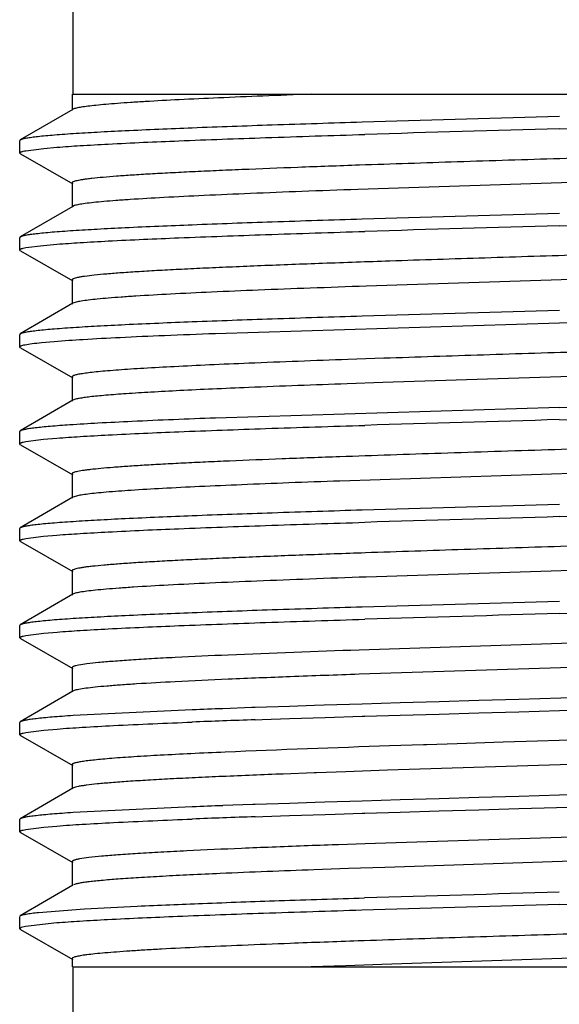
# Model space of a CAD drawing. Units: inches. Extents: x 0 to 11, y 0 to 8.5.
# Drawn here: x 5.2 to 5.4, y 6.4 to 6.7 of the extents above; entities that cross this region are included whole.
import ezdxf

# ---------------------------------------------------------------- set-up
doc = ezdxf.new("R2010")
doc.units = ezdxf.units.IN
doc.header["$LTSCALE"] = 0.605
doc.header["$MEASUREMENT"] = 0
doc.layers.get('0').update_dxf_attribs({"linetype": 'CONTINUOUS'})

msp = doc.modelspace()

# ---------------------------------------------------------------- linework, layer by layer
at = {"color": 7, "linetype": 'CONTINUOUS'}
for p, q in [((5.24912, 6.67222), (5.24912, 6.64222)), ((5.24887, 6.64222), (5.24887, 6.6381)), ((5.24912, 6.64222), (5.50782, 6.64222)), ((5.24905, 6.63831), (5.23553, 6.63042)), ((5.37462, 6.63647), (5.32375, 6.63499)), ((5.37462, 6.63331), (5.4254, 6.6348)), ((5.23553, 6.63042), (5.23537, 6.63022)), ((5.23537, 6.62706), (5.23537, 6.63022)), ((5.23692, 6.62766), (5.24156, 6.62825)), ((5.24156, 6.62825), (5.24499, 6.62855)), ((5.23554, 6.62686), (5.23537, 6.62706)), ((5.23554, 6.62686), (5.24906, 6.61913)), ((5.42078, 6.62084), (5.32265, 6.61765)), ((5.24887, 6.61935), (5.24887, 6.6131)), ((5.24905, 6.61331), (5.23553, 6.60542)), ((5.24952, 6.61351), (5.24905, 6.61331)), ((5.37462, 6.61147), (5.32375, 6.60999)), ((5.37462, 6.60831), (5.42549, 6.6098)), ((5.23553, 6.60542), (5.23537, 6.60522)), ((5.23537, 6.60206), (5.23537, 6.60522)), ((5.23692, 6.60266), (5.24155, 6.60325)), ((5.24155, 6.60325), (5.24499, 6.60355)), ((5.23554, 6.60186), (5.23537, 6.60206)), ((5.23554, 6.60186), (5.24906, 6.59413)), ((5.42402, 6.59596), (5.32478, 6.59273)), ((5.24887, 6.59435), (5.24887, 6.5881)), ((5.24905, 6.58831), (5.23553, 6.58042)), ((5.24993, 6.58862), (5.24905, 6.58831)), ((5.37462, 6.58647), (5.32374, 6.58499)), ((5.28586, 6.58056), (5.37462, 6.58331)), ((5.37462, 6.58331), (5.42549, 6.5848)), ((5.23553, 6.58042), (5.23537, 6.58022)), ((5.23537, 6.57706), (5.23537, 6.58022)), ((5.24101, 6.5782), (5.24429, 6.57849)), ((5.23554, 6.57686), (5.23537, 6.57706)), ((5.23554, 6.57686), (5.24906, 6.56913)), ((5.32934, 6.57413), (5.32003, 6.57381)), ((5.4245, 6.57097), (5.3291, 6.56788)), ((5.24887, 6.56935), (5.24887, 6.5631)), ((5.3291, 6.56788), (5.31985, 6.56756)), ((5.24905, 6.56331), (5.23553, 6.55542)), ((5.37462, 6.56147), (5.28586, 6.55872)), ((5.37462, 6.55831), (5.42549, 6.5598)), ((5.23553, 6.55542), (5.23537, 6.55522)), ((5.23537, 6.55206), (5.23537, 6.55522)), ((5.23554, 6.55186), (5.23537, 6.55206)), ((5.23692, 6.55266), (5.24155, 6.55325)), ((5.24155, 6.55325), (5.24499, 6.55355)), ((5.23554, 6.55186), (5.24906, 6.54413)), ((5.42449, 6.54597), (5.31797, 6.54249)), ((5.24887, 6.54435), (5.24887, 6.5381)), ((5.24905, 6.53831), (5.23553, 6.53042)), ((5.24999, 6.53863), (5.24905, 6.53831)), ((5.37462, 6.53647), (5.32375, 6.53499)), ((5.37462, 6.53331), (5.42549, 6.5348)), ((5.23553, 6.53042), (5.23537, 6.53022)), ((5.23537, 6.52706), (5.23537, 6.53022)), ((5.23554, 6.52686), (5.23537, 6.52706)), ((5.23554, 6.52686), (5.24906, 6.51913)), ((5.23692, 6.52766), (5.24155, 6.52825)), ((5.24155, 6.52825), (5.24499, 6.52855)), ((5.24887, 6.51935), (5.24887, 6.5131)), ((5.42391, 6.52095), (5.3248, 6.51773)), ((5.24905, 6.51331), (5.23553, 6.50542)), ((5.2497, 6.51356), (5.24905, 6.51331)), ((5.37462, 6.51147), (5.32375, 6.50999)), ((5.37462, 6.50831), (5.42549, 6.5098)), ((5.23553, 6.50542), (5.23537, 6.50522)), ((5.23537, 6.50206), (5.23537, 6.50522)), ((5.23554, 6.50186), (5.23537, 6.50206)), ((5.23554, 6.50186), (5.24906, 6.49413)), ((5.23692, 6.50266), (5.24156, 6.50325)), ((5.24156, 6.50325), (5.245, 6.50355)), ((5.43102, 6.50245), (5.32293, 6.49891)), ((5.24887, 6.49435), (5.24887, 6.4881)), ((5.42177, 6.49588), (5.32293, 6.49266)), ((5.24905, 6.48831), (5.23553, 6.48042)), ((5.24946, 6.48848), (5.24905, 6.48831)), ((5.36421, 6.48618), (5.35387, 6.48588)), ((5.38502, 6.48677), (5.36421, 6.48618)), ((5.2799, 6.4835), (5.24916, 6.48201)), ((5.29531, 6.48406), (5.28779, 6.4838)), ((5.29617, 6.48409), (5.29531, 6.48406)), ((5.30499, 6.48439), (5.29617, 6.48409)), ((5.31146, 6.4846), (5.30499, 6.48439)), ((5.31392, 6.48468), (5.31146, 6.4846)), ((5.32375, 6.48499), (5.31392, 6.48468)), ((5.33358, 6.48528), (5.32375, 6.48499)), ((5.34363, 6.48558), (5.33358, 6.48528)), ((5.35387, 6.48588), (5.34363, 6.48558)), ((5.37462, 6.48331), (5.40285, 6.48413)), ((5.29617, 6.48093), (5.2979, 6.48099)), ((5.2979, 6.48099), (5.30499, 6.48123)), ((5.30499, 6.48123), (5.3142, 6.48153)), ((5.3142, 6.48153), (5.32375, 6.48183)), ((5.32375, 6.48183), (5.32446, 6.48185)), ((5.32446, 6.48185), (5.33358, 6.48212)), ((5.33358, 6.48212), (5.34363, 6.48242)), ((5.34363, 6.48242), (5.35387, 6.48272)), ((5.35387, 6.48272), (5.36421, 6.48302)), ((5.36421, 6.48302), (5.37462, 6.48331)), ((5.23553, 6.48042), (5.23537, 6.48022)), ((5.23537, 6.47706), (5.23537, 6.48022)), ((5.24156, 6.47825), (5.245, 6.47855)), ((5.23554, 6.47686), (5.23537, 6.47706)), ((5.23554, 6.47686), (5.24906, 6.46913)), ((5.23692, 6.47766), (5.24156, 6.47825)), ((5.33957, 6.47448), (5.33083, 6.47418)), ((5.34039, 6.4745), (5.33957, 6.47448)), ((5.34827, 6.47476), (5.34039, 6.4745)), ((5.3601, 6.47514), (5.34827, 6.47476)), ((5.369, 6.47542), (5.3601, 6.47514)), ((5.38018, 6.47578), (5.369, 6.47542)), ((5.24887, 6.46935), (5.24887, 6.4631)), ((5.40012, 6.47016), (5.33029, 6.46792)), ((5.31138, 6.46725), (5.30339, 6.46695)), ((5.31197, 6.46727), (5.31138, 6.46725)), ((5.31956, 6.46755), (5.31197, 6.46727)), ((5.33029, 6.46792), (5.31956, 6.46755)), ((5.24905, 6.46331), (5.23553, 6.45542)), ((5.24929, 6.46342), (5.24905, 6.46331)), ((5.35387, 6.46088), (5.34363, 6.46058)), ((5.36421, 6.46118), (5.35387, 6.46088)), ((5.37462, 6.46147), (5.36421, 6.46118)), ((5.40285, 6.46229), (5.37462, 6.46147)), ((5.2799, 6.4585), (5.24916, 6.45701)), ((5.2955, 6.45907), (5.28779, 6.4588)), ((5.29617, 6.45909), (5.2955, 6.45907)), ((5.30499, 6.45939), (5.29617, 6.45909)), ((5.31164, 6.45961), (5.30499, 6.45939)), ((5.3141, 6.45969), (5.31164, 6.45961)), ((5.32375, 6.45999), (5.3141, 6.45969)), ((5.33358, 6.46028), (5.32375, 6.45999)), ((5.34363, 6.46058), (5.33358, 6.46028)), ((5.36421, 6.45802), (5.38502, 6.45861)), ((5.29617, 6.45593), (5.29808, 6.456)), ((5.29808, 6.456), (5.30499, 6.45623)), ((5.30499, 6.45623), (5.3142, 6.45653)), ((5.3142, 6.45653), (5.31676, 6.45661)), ((5.31676, 6.45661), (5.32375, 6.45683)), ((5.32375, 6.45683), (5.32446, 6.45685)), ((5.32446, 6.45685), (5.33358, 6.45712)), ((5.33358, 6.45712), (5.34363, 6.45742)), ((5.34363, 6.45742), (5.35387, 6.45772)), ((5.35387, 6.45772), (5.36421, 6.45802)), ((5.23553, 6.45542), (5.23537, 6.45522)), ((5.23537, 6.45206), (5.23537, 6.45522)), ((5.23692, 6.45266), (5.24156, 6.45325)), ((5.24156, 6.45325), (5.24499, 6.45355)), ((5.23554, 6.45186), (5.23537, 6.45206)), ((5.23554, 6.45186), (5.24906, 6.44413)), ((5.42466, 6.45223), (5.32455, 6.44897)), ((5.31761, 6.44873), (5.31704, 6.44871)), ((5.32455, 6.44897), (5.31761, 6.44873)), ((5.41882, 6.44578), (5.32956, 6.44289)), ((5.24887, 6.44435), (5.24887, 6.4381)), ((5.32956, 6.44289), (5.32025, 6.44257)), ((5.32025, 6.44257), (5.31129, 6.44225)), ((5.24905, 6.43831), (5.23553, 6.43042)), ((5.37462, 6.43331), (5.32369, 6.43182)), ((5.37462, 6.43331), (5.42549, 6.4348)), ((5.23537, 6.42706), (5.23537, 6.43022)), ((5.24024, 6.43128), (5.25213, 6.4322)), ((5.23689, 6.42765), (5.23574, 6.42735)), ((5.24493, 6.42855), (5.23689, 6.42765)), ((5.23574, 6.42735), (5.23537, 6.42706)), ((5.23537, 6.42706), (5.23554, 6.42686)), ((5.23554, 6.42686), (5.24906, 6.41913)), ((5.4245, 6.42097), (5.32881, 6.41787)), ((5.24887, 6.41935), (5.24887, 6.41722)), ((5.31953, 6.41754), (5.3106, 6.41722)), ((5.32881, 6.41787), (5.31953, 6.41754)), ((5.24912, 6.41722), (5.24912, 6.38722)), ((5.24912, 6.41722), (5.51277, 6.41722))]:
    msp.add_line(p, q, dxfattribs=at)
for centre, radius, start, end in [((5.96299, -14.35412), 20.99568, 91.605852, 91.742794), ((5.96299, -14.37915), 20.9957, 91.605851, 91.742793), ((5.48413, 1.8787), 4.69798, 92.00167, 92.31374), ((5.48357, 1.88709), 4.68333, 92.00329, 92.31416), ((4.78394, 27.6281), 21.07491, 271.606068, 271.742071), ((5.96299, -14.42911), 20.99567, 91.60585, 91.742792), ((5.96299, -14.45413), 20.99568, 91.605852, 91.742794), ((5.96299, -14.47916), 20.99572, 91.605851, 91.742792), ((5.4783, 1.98032), 4.52126, 91.96925, 92.39704), ((5.36493, 4.73281), 1.76644, 92.45722, 92.90323), ((5.36493, 4.72656), 1.76644, 92.45722, 92.90323), ((5.42932, 3.21123), 3.28314, 92.16731, 92.44612), ((5.52242, 0.73327), 5.76285, 91.983733, 92.160517), ((5.4093, 3.15675), 3.32926, 92.09158, 92.22751), ((5.44033, 2.30419), 4.17923, 91.97677, 92.09173), ((5.4037, 3.30227), 3.18048, 92.08839, 92.23068), ((5.47958, 1.93992), 4.53671, 91.87892, 92.41526), ((5.37059, 4.57099), 1.89714, 92.50495, 92.71761), ((5.42153, 3.38056), 3.08865, 92.19204, 92.48378), ((5.4093, 3.13173), 3.32928, 92.09157, 92.2275), ((5.40369, 3.27731), 3.18044, 92.0884, 92.23069), ((5.44033, 2.27923), 4.17919, 91.97678, 92.09174), ((5.42391, 3.29466), 3.15584, 92.24127, 92.38442), ((5.49006, 1.57756), 4.87422, 92.03427, 92.22897), ((5.37784, 4.3973), 2.05224, 92.38022, 92.77532), ((5.44071, 2.88657), 3.55804, 92.08458, 92.47433), ((5.96132, -14.49346), 20.93815, 91.605689, 91.743308), ((5.52217, 0.67125), 5.75611, 91.985659, 92.160791)]:
    msp.add_arc(centre, radius, start, end, dxfattribs=at)
for points, knots in [([(5.3106, 6.64222), (5.30643, 6.64207), (5.29845, 6.64177), (5.28708, 6.64129), (5.27698, 6.64082), (5.26942, 6.64042), (5.26412, 6.64008), (5.26073, 6.63985), (5.25775, 6.63961), (5.25519, 6.63937), (5.25307, 6.63914), (5.25139, 6.63891), (5.25026, 6.6387), (5.24959, 6.63853), (5.24932, 6.63844), (5.24921, 6.6384)], [0, 0, 0, 0, 0.203462, 0.389311, 0.554386, 0.696399, 0.758123, 0.813375, 0.861967, 0.903713, 0.938449, 0.966092, 0.986598, 0.994179, 1, 1, 1, 1]), ([(5.32375, 6.63499), (5.31601, 6.63475), (5.30139, 6.63429), (5.281, 6.63356), (5.26594, 6.63293), (5.25569, 6.63241), (5.25122, 6.63215), (5.24916, 6.63201)], [0, 0, 0, 0, 0.311071, 0.587613, 0.819938, 0.916929, 1, 1, 1, 1]), ([(5.24916, 6.63201), (5.2482, 6.63195), (5.2464, 6.63182), (5.24386, 6.63163), (5.24165, 6.63143), (5.23977, 6.63123), (5.23822, 6.63104), (5.23702, 6.63085), (5.23623, 6.63068), (5.23577, 6.63053), (5.2356, 6.63046), (5.23553, 6.63042)], [0, 0, 0, 0, 0.208658, 0.394065, 0.555821, 0.693539, 0.806858, 0.895596, 0.959807, 0.982837, 1, 1, 1, 1]), ([(5.24499, 6.62855), (5.24698, 6.62871), (5.25139, 6.629), (5.26186, 6.62959), (5.27782, 6.63028), (5.2999, 6.63108), (5.31591, 6.63159), (5.32446, 6.63185)], [0, 0, 0, 0, 0.075012, 0.16666, 0.395747, 0.677551, 1, 1, 1, 1]), ([(5.49481, 6.63066), (5.49328, 6.6305), (5.48979, 6.63019), (5.48393, 6.62978), (5.47685, 6.62937), (5.46519, 6.62878), (5.44826, 6.62807), (5.42567, 6.62725), (5.40079, 6.62643), (5.37474, 6.6256), (5.34868, 6.62478), (5.33144, 6.62421), (5.32302, 6.62392)], [0, 0, 0, 0, 0.02678, 0.061065, 0.102499, 0.150613, 0.264678, 0.398175, 0.545145, 0.699024, 0.852935, 1, 1, 1, 1]), ([(5.23537, 6.62706), (5.23537, 6.62712), (5.23545, 6.62721), (5.2356, 6.62729), (5.23577, 6.62737), (5.23599, 6.62744), (5.23638, 6.62755), (5.2367, 6.62761), (5.23692, 6.62766)], [0, 0, 0, 0, 0.103996, 0.187456, 0.296166, 0.431323, 0.593507, 1, 1, 1, 1]), ([(5.32302, 6.62392), (5.31773, 6.62373), (5.30761, 6.62337), (5.29528, 6.62289), (5.28619, 6.6225), (5.28003, 6.62222), (5.27436, 6.62193), (5.2692, 6.62165), (5.26458, 6.62137), (5.26053, 6.62108), (5.25707, 6.6208), (5.25456, 6.62056), (5.25286, 6.62036), (5.25182, 6.62022), (5.25094, 6.62008), (5.25021, 6.61994), (5.24964, 6.6198), (5.24927, 6.61968), (5.24906, 6.61957), (5.24894, 6.61949), (5.24887, 6.6194), (5.24887, 6.61935)], [0, 0, 0, 0, 0.213273, 0.40794, 0.497021, 0.579999, 0.656433, 0.725922, 0.788136, 0.842759, 0.889487, 0.928114, 0.944338, 0.958475, 0.97051, 0.980431, 0.988251, 0.994002, 0.99613, 0.997794, 1, 1, 1, 1]), ([(5.32265, 6.61765), (5.31783, 6.61749), (5.30858, 6.61716), (5.29534, 6.61664), (5.28345, 6.61613), (5.2731, 6.61563), (5.26553, 6.61518), (5.26037, 6.61482), (5.25722, 6.61456), (5.25456, 6.61431), (5.25242, 6.61406), (5.25079, 6.61381), (5.24988, 6.61362), (5.24952, 6.61351)], [0, 0, 0, 0, 0.197171, 0.378984, 0.542359, 0.684548, 0.803132, 0.852945, 0.896161, 0.93258, 0.962073, 0.98456, 1, 1, 1, 1]), ([(5.32375, 6.60999), (5.31601, 6.60975), (5.30139, 6.60929), (5.281, 6.60856), (5.26594, 6.60793), (5.25569, 6.60741), (5.25122, 6.60715), (5.24916, 6.60701)], [0, 0, 0, 0, 0.311072, 0.587613, 0.819938, 0.916929, 1, 1, 1, 1]), ([(5.24916, 6.60701), (5.2482, 6.60695), (5.2464, 6.60682), (5.24386, 6.60663), (5.24165, 6.60643), (5.23977, 6.60623), (5.23822, 6.60604), (5.23702, 6.60585), (5.23623, 6.60568), (5.23577, 6.60553), (5.2356, 6.60546), (5.23553, 6.60542)], [0, 0, 0, 0, 0.208658, 0.394065, 0.555821, 0.693539, 0.806858, 0.895595, 0.959807, 0.982837, 1, 1, 1, 1]), ([(5.24499, 6.60355), (5.24698, 6.60371), (5.25138, 6.604), (5.26186, 6.60459), (5.27782, 6.60528), (5.2999, 6.60608), (5.31591, 6.60659), (5.32446, 6.60685)], [0, 0, 0, 0, 0.07501, 0.166655, 0.395742, 0.677548, 1, 1, 1, 1]), ([(5.49431, 6.60561), (5.49282, 6.60546), (5.48943, 6.60516), (5.48379, 6.60477), (5.47703, 6.60438), (5.46602, 6.60382), (5.45007, 6.60314), (5.4288, 6.60236), (5.40534, 6.60157), (5.38062, 6.60079), (5.35567, 6.6), (5.33906, 6.59946), (5.33089, 6.59919)], [0, 0, 0, 0, 0.027576, 0.062284, 0.103795, 0.151688, 0.264619, 0.396512, 0.542027, 0.695266, 0.850016, 1, 1, 1, 1]), ([(5.23537, 6.60206), (5.23537, 6.60212), (5.23545, 6.60221), (5.2356, 6.60229), (5.23577, 6.60237), (5.23599, 6.60244), (5.23638, 6.60255), (5.2367, 6.60261), (5.23692, 6.60266)], [0, 0, 0, 0, 0.104003, 0.187464, 0.296174, 0.431329, 0.593512, 1, 1, 1, 1]), ([(5.33089, 6.59919), (5.32511, 6.59899), (5.31401, 6.59861), (5.30048, 6.5981), (5.29045, 6.59768), (5.28362, 6.59738), (5.27733, 6.59708), (5.27159, 6.59678), (5.26644, 6.59648), (5.26192, 6.59619), (5.25805, 6.59589), (5.25486, 6.59559), (5.25262, 6.59533), (5.25119, 6.59512), (5.25037, 6.59497), (5.24974, 6.59482), (5.24932, 6.5947), (5.24908, 6.59458), (5.24895, 6.5945), (5.24887, 6.59441), (5.24887, 6.59435)], [0, 0, 0, 0, 0.210784, 0.404492, 0.493521, 0.576646, 0.653401, 0.723323, 0.786016, 0.841143, 0.888372, 0.927434, 0.95815, 0.97033, 0.980371, 0.988273, 0.994068, 0.996202, 0.997857, 1, 1, 1, 1]), ([(5.32478, 6.59273), (5.31997, 6.59256), (5.31068, 6.59223), (5.29737, 6.59173), (5.28535, 6.59122), (5.27481, 6.59072), (5.26705, 6.59028), (5.2617, 6.58992), (5.25839, 6.58966), (5.25557, 6.58941), (5.25323, 6.58916), (5.25141, 6.58891), (5.25036, 6.58872), (5.24993, 6.58862)], [0, 0, 0, 0, 0.192859, 0.371452, 0.5328, 0.674242, 0.793408, 0.844021, 0.888373, 0.926264, 0.957558, 0.98216, 1, 1, 1, 1]), ([(5.32374, 6.58499), (5.31601, 6.58475), (5.30139, 6.58428), (5.281, 6.58356), (5.26594, 6.58293), (5.25569, 6.58241), (5.25122, 6.58215), (5.24916, 6.58201)], [0, 0, 0, 0, 0.311075, 0.587618, 0.819942, 0.916931, 1, 1, 1, 1]), ([(5.24916, 6.58201), (5.2482, 6.58195), (5.2464, 6.58182), (5.24386, 6.58163), (5.24165, 6.58143), (5.23977, 6.58123), (5.23822, 6.58104), (5.23702, 6.58085), (5.23623, 6.58068), (5.23577, 6.58053), (5.2356, 6.58046), (5.23553, 6.58042)], [0, 0, 0, 0, 0.208657, 0.394063, 0.555819, 0.693537, 0.806856, 0.895594, 0.959806, 0.982837, 1, 1, 1, 1]), ([(5.24429, 6.57849), (5.24677, 6.5787), (5.25242, 6.57907), (5.2619, 6.57958), (5.27327, 6.58008), (5.28147, 6.5804), (5.28586, 6.58056)], [0, 0, 0, 0, 0.179443, 0.408609, 0.683872, 1, 1, 1, 1]), ([(5.49664, 6.58088), (5.49535, 6.58071), (5.49231, 6.5804), (5.48711, 6.57999), (5.48064, 6.57958), (5.47299, 6.57916), (5.46424, 6.57875), (5.45065, 6.57817), (5.43174, 6.57746), (5.40735, 6.57664), (5.38149, 6.57582), (5.35532, 6.57499), (5.3379, 6.57442), (5.32934, 6.57413)], [0, 0, 0, 0, 0.023397, 0.05468, 0.093495, 0.139435, 0.191971, 0.25053, 0.38302, 0.530992, 0.687836, 0.846545, 1, 1, 1, 1]), ([(5.23537, 6.57706), (5.23537, 6.57712), (5.23544, 6.57721), (5.23558, 6.57728), (5.23581, 6.57739), (5.23622, 6.57751), (5.23716, 6.57772), (5.23877, 6.57796), (5.24019, 6.57812), (5.24101, 6.5782)], [0, 0, 0, 0, 0.028738, 0.051336, 0.080613, 0.16038, 0.269287, 0.575631, 1, 1, 1, 1]), ([(5.29446, 6.57285), (5.29108, 6.57271), (5.28468, 6.57244), (5.27566, 6.572), (5.26887, 6.57163), (5.26406, 6.57133), (5.26095, 6.57111), (5.25818, 6.5709), (5.25577, 6.57068), (5.25371, 6.57046), (5.25222, 6.57028), (5.25122, 6.57012), (5.2506, 6.57001), (5.25008, 6.56991), (5.24965, 6.5698), (5.24932, 6.56969), (5.24908, 6.56959), (5.24892, 6.56948), (5.24887, 6.56939), (5.24887, 6.56935)], [0, 0, 0, 0, 0.221185, 0.419032, 0.590642, 0.665948, 0.73398, 0.794533, 0.847429, 0.892543, 0.929762, 0.945381, 0.958992, 0.97059, 0.980182, 0.987795, 0.993486, 0.9974, 1, 1, 1, 1]), ([(5.29446, 6.5666), (5.29134, 6.56647), (5.28541, 6.56622), (5.27699, 6.56582), (5.26956, 6.56542), (5.2632, 6.56503), (5.25861, 6.56469), (5.25552, 6.5644), (5.25365, 6.56421), (5.25209, 6.56401), (5.25084, 6.56381), (5.2499, 6.56362), (5.24939, 6.56347), (5.24919, 6.56338)], [0, 0, 0, 0, 0.206, 0.392326, 0.55666, 0.697258, 0.812828, 0.860859, 0.90225, 0.936913, 0.964772, 0.985779, 1, 1, 1, 1]), ([(5.28586, 6.55872), (5.27868, 6.55846), (5.26859, 6.55806), (5.25606, 6.55743), (5.25071, 6.55712), (5.24828, 6.55695)], [0, 0, 0, 0, 0.572356, 0.805794, 1, 1, 1, 1]), ([(5.24828, 6.55695), (5.2466, 6.55684), (5.24423, 6.55666), (5.24127, 6.55639), (5.23951, 6.5562), (5.23806, 6.55602), (5.23693, 6.55583), (5.23619, 6.55567), (5.23576, 6.55553), (5.2356, 6.55546), (5.23553, 6.55542)], [0, 0, 0, 0, 0.393047, 0.554501, 0.692085, 0.805459, 0.894439, 0.959107, 0.982456, 1, 1, 1, 1]), ([(5.24499, 6.55355), (5.24698, 6.55371), (5.25139, 6.554), (5.26186, 6.55459), (5.27782, 6.55528), (5.2999, 6.55608), (5.31591, 6.55659), (5.32446, 6.55685)], [0, 0, 0, 0, 0.075011, 0.166658, 0.395745, 0.677549, 1, 1, 1, 1]), ([(5.49612, 6.55581), (5.49467, 6.55563), (5.4913, 6.55531), (5.48553, 6.55488), (5.4784, 6.55445), (5.46999, 6.55402), (5.46041, 6.55358), (5.44563, 6.55297), (5.42521, 6.55223), (5.3991, 6.55137), (5.37178, 6.55051), (5.3446, 6.54965), (5.32668, 6.54905), (5.31797, 6.54874)], [0, 0, 0, 0, 0.024474, 0.057024, 0.097248, 0.144674, 0.198705, 0.258694, 0.393501, 0.54248, 0.698319, 0.853363, 1, 1, 1, 1]), ([(5.23537, 6.55206), (5.23537, 6.55212), (5.23545, 6.55221), (5.2356, 6.55229), (5.23577, 6.55237), (5.23599, 6.55244), (5.23638, 6.55255), (5.2367, 6.55261), (5.23692, 6.55266)], [0, 0, 0, 0, 0.104, 0.187461, 0.296171, 0.431327, 0.59351, 1, 1, 1, 1]), ([(5.31797, 6.54874), (5.313, 6.54856), (5.30352, 6.54822), (5.29199, 6.54775), (5.2835, 6.54738), (5.27776, 6.5471), (5.27249, 6.54683), (5.2677, 6.54656), (5.26342, 6.54629), (5.25966, 6.54602), (5.25646, 6.54575), (5.25413, 6.54551), (5.25256, 6.54532), (5.2516, 6.54518), (5.25078, 6.54505), (5.25011, 6.54491), (5.24958, 6.54478), (5.24924, 6.54466), (5.24904, 6.54456), (5.24893, 6.54449), (5.24887, 6.5444), (5.24887, 6.54435)], [0, 0, 0, 0, 0.214812, 0.41007, 0.499177, 0.58205, 0.658289, 0.727513, 0.789419, 0.843727, 0.89016, 0.92851, 0.944611, 0.958643, 0.970594, 0.980455, 0.98823, 0.993955, 0.99608, 0.997749, 1, 1, 1, 1]), ([(5.31797, 6.54249), (5.31359, 6.54233), (5.30515, 6.54203), (5.29308, 6.54155), (5.2822, 6.54107), (5.27268, 6.5406), (5.26465, 6.54013), (5.25895, 6.53972), (5.25523, 6.53938), (5.25309, 6.53914), (5.25139, 6.53891), (5.25041, 6.53873), (5.24999, 6.53863)], [0, 0, 0, 0, 0.193276, 0.37155, 0.532173, 0.672844, 0.791463, 0.886367, 0.924464, 0.956156, 0.981356, 1, 1, 1, 1]), ([(5.32375, 6.53499), (5.31601, 6.53475), (5.30139, 6.53429), (5.281, 6.53356), (5.26594, 6.53293), (5.25569, 6.53241), (5.25122, 6.53215), (5.24916, 6.53201)], [0, 0, 0, 0, 0.311073, 0.587615, 0.81994, 0.91693, 1, 1, 1, 1]), ([(5.24916, 6.53201), (5.2482, 6.53195), (5.2464, 6.53182), (5.24386, 6.53163), (5.24165, 6.53143), (5.23977, 6.53123), (5.23822, 6.53104), (5.23702, 6.53085), (5.23623, 6.53068), (5.23577, 6.53053), (5.2356, 6.53046), (5.23553, 6.53042)], [0, 0, 0, 0, 0.208658, 0.394064, 0.55582, 0.693538, 0.806857, 0.895595, 0.959806, 0.982837, 1, 1, 1, 1]), ([(5.24499, 6.52855), (5.24698, 6.52871), (5.25139, 6.529), (5.26186, 6.52959), (5.27782, 6.53028), (5.2999, 6.53108), (5.31591, 6.53159), (5.32446, 6.53185)], [0, 0, 0, 0, 0.075012, 0.166659, 0.395746, 0.677551, 1, 1, 1, 1]), ([(5.49549, 6.53074), (5.49404, 6.53057), (5.4907, 6.53026), (5.48505, 6.52985), (5.47814, 6.52944), (5.46669, 6.52885), (5.44995, 6.52813), (5.4275, 6.52731), (5.40268, 6.52649), (5.37659, 6.52566), (5.35041, 6.52483), (5.33306, 6.52426), (5.32457, 6.52397)], [0, 0, 0, 0, 0.025601, 0.058874, 0.099434, 0.146852, 0.260018, 0.3933, 0.540706, 0.695609, 0.851038, 1, 1, 1, 1]), ([(5.23537, 6.52706), (5.23537, 6.52712), (5.23545, 6.52721), (5.2356, 6.52729), (5.23577, 6.52737), (5.23599, 6.52744), (5.23638, 6.52755), (5.2367, 6.52761), (5.23692, 6.52766)], [0, 0, 0, 0, 0.104002, 0.187463, 0.296173, 0.431328, 0.593511, 1, 1, 1, 1]), ([(5.32457, 6.52397), (5.31919, 6.52378), (5.30887, 6.52342), (5.29631, 6.52293), (5.28703, 6.52254), (5.28074, 6.52225), (5.27494, 6.52196), (5.26967, 6.52168), (5.26495, 6.52139), (5.26081, 6.5211), (5.25726, 6.52082), (5.2547, 6.52057), (5.25296, 6.52037), (5.25189, 6.52023), (5.25098, 6.52008), (5.25024, 6.51994), (5.24966, 6.5198), (5.24928, 6.51968), (5.24906, 6.51957), (5.24894, 6.51949), (5.24887, 6.5194), (5.24887, 6.51935)], [0, 0, 0, 0, 0.212792, 0.407276, 0.49635, 0.579346, 0.655845, 0.72543, 0.787728, 0.842441, 0.889283, 0.927991, 0.944243, 0.958407, 0.970471, 0.980424, 0.988268, 0.994027, 0.996153, 0.997811, 1, 1, 1, 1]), ([(5.3248, 6.51773), (5.31991, 6.51756), (5.31051, 6.51723), (5.29704, 6.51671), (5.28489, 6.5162), (5.27429, 6.51569), (5.26649, 6.51524), (5.26116, 6.51488), (5.25788, 6.51462), (5.2551, 6.51437), (5.25284, 6.51411), (5.25109, 6.51386), (5.2501, 6.51367), (5.2497, 6.51356)], [0, 0, 0, 0, 0.194891, 0.375108, 0.537566, 0.679502, 0.798476, 0.848717, 0.892508, 0.929646, 0.959995, 0.983466, 1, 1, 1, 1]), ([(5.32375, 6.50999), (5.31601, 6.50975), (5.30139, 6.50929), (5.281, 6.50856), (5.26594, 6.50793), (5.25569, 6.50741), (5.25122, 6.50715), (5.24916, 6.50701)], [0, 0, 0, 0, 0.311072, 0.587613, 0.819939, 0.916929, 1, 1, 1, 1]), ([(5.24916, 6.50701), (5.2482, 6.50695), (5.2464, 6.50682), (5.24386, 6.50663), (5.24165, 6.50643), (5.23977, 6.50623), (5.23822, 6.50604), (5.23702, 6.50585), (5.23623, 6.50568), (5.23577, 6.50553), (5.2356, 6.50546), (5.23553, 6.50542)], [0, 0, 0, 0, 0.208658, 0.394065, 0.555821, 0.693539, 0.806858, 0.895595, 0.959807, 0.982837, 1, 1, 1, 1]), ([(5.245, 6.50355), (5.24698, 6.50371), (5.25139, 6.504), (5.26186, 6.50459), (5.27782, 6.50528), (5.2999, 6.50608), (5.31591, 6.50659), (5.32446, 6.50685)], [0, 0, 0, 0, 0.075013, 0.166661, 0.395748, 0.677552, 1, 1, 1, 1]), ([(5.23537, 6.50206), (5.23537, 6.50212), (5.23545, 6.50221), (5.2356, 6.50229), (5.23577, 6.50237), (5.23599, 6.50244), (5.23638, 6.50255), (5.2367, 6.50261), (5.23692, 6.50266)], [0, 0, 0, 0, 0.103998, 0.187458, 0.296168, 0.431324, 0.593508, 1, 1, 1, 1]), ([(5.27546, 6.49698), (5.27344, 6.49688), (5.26965, 6.49668), (5.26432, 6.49635), (5.25975, 6.49603), (5.25597, 6.49571), (5.253, 6.49539), (5.25104, 6.49511), (5.24998, 6.49489), (5.24956, 6.49477), (5.24931, 6.49469), (5.24912, 6.49461), (5.24896, 6.49452), (5.24887, 6.49441), (5.24887, 6.49435)], [0, 0, 0, 0, 0.225889, 0.424922, 0.595847, 0.737511, 0.848917, 0.92953, 0.958205, 0.969641, 0.979163, 0.986812, 0.99268, 1, 1, 1, 1]), ([(5.27546, 6.49073), (5.27216, 6.49056), (5.26747, 6.49031), (5.26159, 6.48991), (5.25802, 6.48963), (5.25502, 6.48936), (5.25262, 6.48909), (5.251, 6.48885), (5.25001, 6.48864), (5.24962, 6.48854), (5.24946, 6.48848)], [0, 0, 0, 0, 0.379827, 0.538961, 0.676555, 0.791881, 0.884399, 0.953814, 0.979807, 1, 1, 1, 1]), ([(5.24916, 6.48201), (5.2482, 6.48195), (5.2464, 6.48182), (5.24386, 6.48163), (5.24165, 6.48143), (5.23977, 6.48123), (5.23822, 6.48104), (5.23702, 6.48085), (5.23623, 6.48068), (5.23577, 6.48053), (5.2356, 6.48046), (5.23553, 6.48042)], [0, 0, 0, 0, 0.208659, 0.394065, 0.555821, 0.69354, 0.806859, 0.895596, 0.959807, 0.982837, 1, 1, 1, 1]), ([(5.245, 6.47855), (5.24716, 6.47872), (5.25202, 6.47904), (5.26365, 6.47968), (5.27312, 6.48007), (5.2799, 6.48034)], [0, 0, 0, 0, 0.186695, 0.417613, 1, 1, 1, 1]), ([(5.23537, 6.47706), (5.23537, 6.47712), (5.23545, 6.47721), (5.2356, 6.47729), (5.23577, 6.47737), (5.23599, 6.47744), (5.23638, 6.47755), (5.2367, 6.47761), (5.23692, 6.47766)], [0, 0, 0, 0, 0.103995, 0.187455, 0.296165, 0.431321, 0.593506, 1, 1, 1, 1]), ([(5.28839, 6.47259), (5.28544, 6.47246), (5.27986, 6.47221), (5.27201, 6.47181), (5.26522, 6.47141), (5.26026, 6.47107), (5.25688, 6.47078), (5.2548, 6.47058), (5.25303, 6.47038), (5.25157, 6.47018), (5.25056, 6.47001), (5.24991, 6.46987), (5.24954, 6.46977), (5.24925, 6.46967), (5.24902, 6.46956), (5.24887, 6.46944), (5.24887, 6.46935)], [0, 0, 0, 0, 0.222955, 0.421186, 0.592585, 0.735432, 0.795698, 0.848291, 0.893093, 0.930032, 0.959053, 0.970589, 0.980149, 0.987755, 0.99347, 1, 1, 1, 1]), ([(5.28064, 6.46599), (5.2785, 6.46589), (5.27443, 6.46569), (5.26867, 6.46537), (5.2636, 6.46505), (5.25925, 6.46474), (5.25565, 6.46442), (5.25313, 6.46415), (5.2515, 6.46392), (5.25058, 6.46376), (5.24986, 6.46361), (5.24945, 6.46349), (5.24929, 6.46342)], [0, 0, 0, 0, 0.204268, 0.387867, 0.549545, 0.688344, 0.803386, 0.893894, 0.929815, 0.959472, 0.982854, 1, 1, 1, 1]), ([(5.24916, 6.45701), (5.2482, 6.45695), (5.2464, 6.45682), (5.24386, 6.45663), (5.24165, 6.45643), (5.23977, 6.45623), (5.23822, 6.45604), (5.23702, 6.45585), (5.23623, 6.45568), (5.23577, 6.45553), (5.2356, 6.45546), (5.23553, 6.45542)], [0, 0, 0, 0, 0.208659, 0.394065, 0.555822, 0.69354, 0.806859, 0.895596, 0.959807, 0.982837, 1, 1, 1, 1]), ([(5.24499, 6.45355), (5.24716, 6.45372), (5.25202, 6.45404), (5.26365, 6.45468), (5.27312, 6.45507), (5.2799, 6.45534)], [0, 0, 0, 0, 0.186693, 0.417611, 1, 1, 1, 1]), ([(5.23537, 6.45206), (5.23537, 6.45212), (5.23545, 6.45221), (5.2356, 6.45229), (5.23577, 6.45237), (5.23599, 6.45244), (5.23638, 6.45255), (5.2367, 6.45261), (5.23692, 6.45266)], [0, 0, 0, 0, 0.103997, 0.187456, 0.296166, 0.431323, 0.593507, 1, 1, 1, 1]), ([(5.27848, 6.44714), (5.27623, 6.44703), (5.27202, 6.44681), (5.2661, 6.44647), (5.26101, 6.44612), (5.2568, 6.44578), (5.25348, 6.44545), (5.2513, 6.44515), (5.25012, 6.44492), (5.24964, 6.44479), (5.24937, 6.44471), (5.24915, 6.44462), (5.24898, 6.44453), (5.24887, 6.44442), (5.24887, 6.44435)], [0, 0, 0, 0, 0.22527, 0.424149, 0.595224, 0.737166, 0.848906, 0.929792, 0.958523, 0.969961, 0.979471, 0.987093, 0.99291, 1, 1, 1, 1]), ([(5.2871, 6.44129), (5.2845, 6.44117), (5.27954, 6.44094), (5.27253, 6.44059), (5.26635, 6.44023), (5.26106, 6.43988), (5.25723, 6.43957), (5.25465, 6.43931), (5.25307, 6.43914), (5.25175, 6.43896), (5.25068, 6.43878), (5.24986, 6.43861), (5.2494, 6.43848), (5.24922, 6.4384)], [0, 0, 0, 0, 0.205833, 0.391108, 0.554281, 0.693999, 0.80921, 0.857311, 0.898938, 0.934042, 0.962586, 0.984556, 1, 1, 1, 1]), ([(5.25213, 6.4322), (5.25663, 6.43247), (5.26678, 6.43297), (5.28352, 6.43365), (5.30308, 6.43434), (5.31701, 6.43478), (5.32435, 6.435)], [0, 0, 0, 0, 0.187409, 0.421591, 0.695311, 1, 1, 1, 1]), ([(5.23553, 6.43042), (5.23561, 6.43046), (5.2358, 6.43054), (5.23631, 6.4307), (5.23721, 6.43088), (5.23859, 6.43109), (5.23965, 6.43122), (5.24024, 6.43128)], [0, 0, 0, 0, 0.0539, 0.127529, 0.335861, 0.626738, 1, 1, 1, 1]), ([(5.32369, 6.43182), (5.31522, 6.43156), (5.29934, 6.43106), (5.27746, 6.43027), (5.26164, 6.42957), (5.25126, 6.429), (5.24689, 6.4287), (5.24493, 6.42855)], [0, 0, 0, 0, 0.322629, 0.604407, 0.833397, 0.925006, 1, 1, 1, 1]), ([(5.49411, 6.43059), (5.49253, 6.43043), (5.48893, 6.43012), (5.48293, 6.42972), (5.47574, 6.42931), (5.464, 6.42872), (5.44705, 6.42802), (5.4245, 6.42721), (5.39977, 6.42639), (5.37394, 6.42558), (5.34813, 6.42476), (5.33106, 6.4242), (5.32273, 6.42391)], [0, 0, 0, 0, 0.027868, 0.063067, 0.105235, 0.153903, 0.268557, 0.402011, 0.548416, 0.701353, 0.854115, 1, 1, 1, 1]), ([(5.30514, 6.42327), (5.30103, 6.42311), (5.2932, 6.42281), (5.28215, 6.42232), (5.27378, 6.42191), (5.26783, 6.42157), (5.26397, 6.42132), (5.26052, 6.42108), (5.2575, 6.42084), (5.25493, 6.4206), (5.25307, 6.42039), (5.25182, 6.42022), (5.25104, 6.42009), (5.25039, 6.41997), (5.24986, 6.41985), (5.24944, 6.41973), (5.24916, 6.41963), (5.24901, 6.41954), (5.24891, 6.41947), (5.24887, 6.41939), (5.24887, 6.41935)], [0, 0, 0, 0, 0.218539, 0.415169, 0.586934, 0.662656, 0.731239, 0.792415, 0.845935, 0.891626, 0.929342, 0.945169, 0.958954, 0.970689, 0.980382, 0.988051, 0.993741, 0.99588, 0.997587, 1, 1, 1, 1])]:
    msp.add_open_spline(points, degree=3, knots=knots, dxfattribs=at)

doc.saveas('drawing.dxf')
